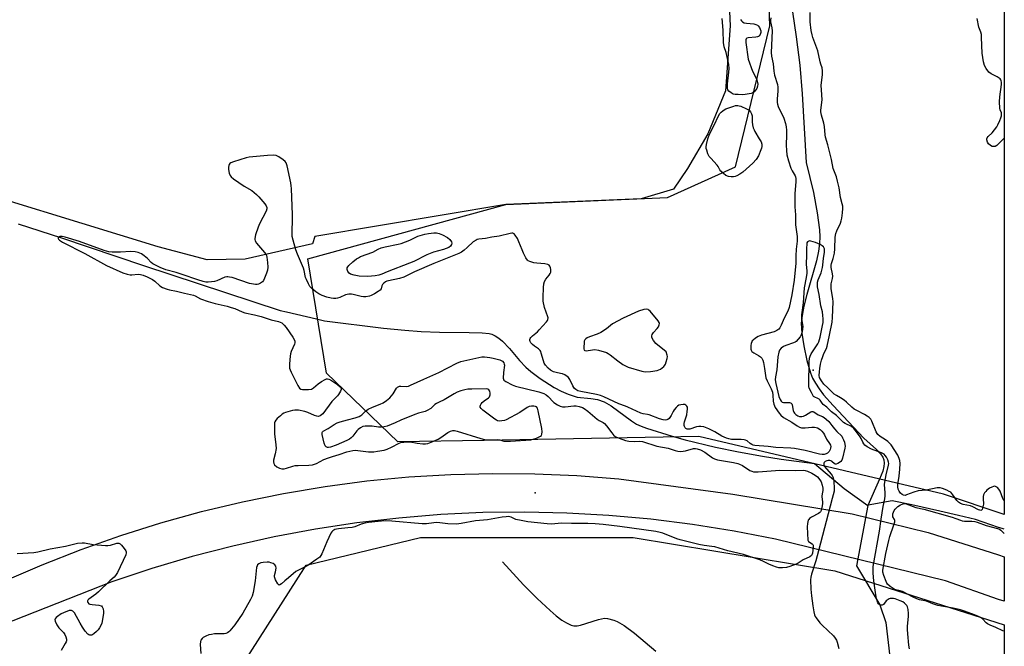
# Model space of a CAD drawing. Units: inches. Extents: x 1189770 to 1195770, y 541457 to 545457.
# Drawn here: x 1195302 to 1195770, y 542399 to 542696 of the extents above; entities that cross this region are included whole.
import ezdxf

# ---------------------------------------------------------------- set-up
doc = ezdxf.new("R2010")
doc.units = ezdxf.units.IN
doc.header["$MEASUREMENT"] = 0
for name, color, linetype in [('ELEV-Spot Elevation', 7, 'Continuous'), ('HYDRO-Hidden Single Line Stream', 5, 'Continuous'), ('HYDRO-Single Line Stream', 4, 'Continuous'), ('NTRL-Pasture Land', 2, 'Continuous'), ('NTRL-Trees', 3, 'Continuous'), ('TRANS-Road', 130, 'Continuous'), ('Undefined', 1, 'Continuous')]:
    doc.layers.add(name, color=color, linetype=linetype)

msp = doc.modelspace()

# ---------------------------------------------------------------- linework, layer by layer
at = {"layer": 'ELEV-Spot Elevation'}
for p in [(1195678.86, 542529.72, 361.31), (1195546.82, 542471.51, 362.93)]:
    msp.add_point(p, dxfattribs=at)
at = {"layer": 'HYDRO-Hidden Single Line Stream'}
msp.add_line((1195704.78, 542465.58), (1195699.41, 542436.85), dxfattribs=at)
at = {"layer": 'HYDRO-Single Line Stream'}
for points in [[(1195668.17, 542705.05), (1195670.77, 542687.8), (1195672.45, 542674.33), (1195673.53, 542660.84), (1195675.53, 542628.26), (1195678.87, 542614), (1195680.75, 542604.29), (1195681.73, 542596.29), (1195681.88, 542592.91), (1195681.8, 542589.77), (1195681.34, 542586.21), (1195680.31, 542581.56), (1195675.75, 542565.56), (1195674.36, 542560.12), (1195673.5, 542555.69), (1195673.15, 542552.01), (1195673.41, 542547.23), (1195674.29, 542541.29), (1195675.81, 542534.33), (1195677.53, 542528.39), (1195678.54, 542525.94), (1195679.86, 542523.51), (1195681.66, 542520.8), (1195683.77, 542518.05), (1195688.28, 542512.91), (1195702.82, 542497.5), (1195708.88, 542492.01), (1195710.75, 542490), (1195711.84, 542488.46), (1195712.36, 542487.14), (1195712.5, 542485.63), (1195712.33, 542483.96), (1195711.8, 542481.85), (1195710.32, 542477.97), (1195704.78, 542465.58)], [(1195301.44, 542599.16), (1195322.06, 542592.43), (1195360.96, 542579.42), (1195425.81, 542557.97), (1195428.85, 542557.33), (1195443.09, 542554.02), (1195446.78, 542553.14), (1195474.86, 542549.68), (1195485.05, 542548.65), (1195492.68, 542548.08), (1195501.49, 542547.77), (1195515.5, 542547.54), (1195521.76, 542547.37), (1195524.93, 542547.02), (1195526.22, 542546.74), (1195527.92, 542546.03), (1195529.63, 542544.91), (1195531.33, 542543.46), (1195534.7, 542539.92), (1195539.47, 542534.21), (1195542.35, 542531.1), (1195544.75, 542529), (1195549.14, 542525.7), (1195555.81, 542521.51), (1195559.19, 542519.72), (1195562.44, 542518.27), (1195566.79, 542516.93), (1195573.32, 542516.3), (1195576.45, 542515.84), (1195579.55, 542514.65), (1195582.88, 542512.71), (1195592.5, 542505.73), (1195595.01, 542504.12), (1195597.18, 542503.1), (1195599.75, 542502.13), (1195611.82, 542498.35), (1195617.97, 542496.71), (1195632.4, 542493.16), (1195643.37, 542491), (1195654.72, 542488.88), (1195663.59, 542487.49), (1195679.48, 542485.42), (1195693.45, 542473.51), (1195704.78, 542465.58)], [(1195769.42, 542454.23), (1195768.44, 542454.55), (1195766.76, 542455.13), (1195755.81, 542458.93), (1195747.73, 542460.69), (1195738.95, 542462.83), (1195725.65, 542465.81), (1195716.22, 542467.72), (1195704.83, 542465.59), (1195704.78, 542465.58)], [(1195531.27, 542438.73), (1195541.3, 542427.92), (1195547.76, 542421.32), (1195553.89, 542415.62), (1195556.79, 542413.22), (1195559.56, 542411.18), (1195561.64, 542409.85), (1195563.9, 542408.7), (1195565.23, 542408.42), (1195566.72, 542408.45), (1195568.35, 542408.73), (1195576.93, 542411.49), (1195579.79, 542412.04), (1195581.22, 542411.97), (1195584.25, 542411.13), (1195585.83, 542410.42), (1195589.07, 542408.54), (1195593.97, 542404.95), (1195604.14, 542396.43)], [(1195699.41, 542436.85), (1195710.36, 542418.31), (1195713.2, 542409.93), (1195715.25, 542393.66), (1195713.86, 542376.87), (1195710.47, 542363.53), (1195702.97, 542350.16), (1195700.24, 542336.17), (1195700.83, 542316.43), (1195710.11, 542269.42), (1195735.05, 542195.71), (1195745.08, 542179.5)]]:
    msp.add_lwpolyline(points, dxfattribs=at)
at = {"layer": 'NTRL-Pasture Land'}
msp.add_lwpolyline([(1195638.3, 542716.93), (1195639.45, 542693.08), (1195637.13, 542662.22), (1195628.8, 542641.82), (1195619.22, 542625.32), (1195612.48, 542615.63), (1195597.11, 542611.04), (1195532.95, 542608.28), (1195442.19, 542593.18), (1195441.08, 542589.66), (1195409.21, 542582.43), (1195391.2, 542582.09), (1195367.85, 542588.27), (1195257.49, 542622.03)], dxfattribs=at)
at = {"layer": 'NTRL-Trees'}
msp.add_lwpolyline([(1195769.51, 544053.65), (1195769.42, 542461.21), (1195740.71, 542470.81), (1195624.54, 542498.24), (1195522.63, 542496.34), (1195481.71, 542495.73), (1195447.74, 542528.21), (1195438.87, 542582.59), (1195532.95, 542608.28), (1195609.65, 542611.58), (1195641.97, 542626.15), (1195658.22, 542693.04), (1195655.14, 542778.48), (1195634.55, 542882.67), (1195608.83, 542997.52), (1195575.43, 543132.94), (1195573.12, 543132.4), (1195571.78, 543147.75), (1195530.34, 543271.35), (1195502.58, 543455.79), (1195529.78, 543714.84), (1195523.73, 543763.74), (1195471.57, 543847.02), (1195476.67, 543948.92)], dxfattribs=at)
msp.add_lwpolyline([(1195769.42, 542408.95), (1195769.38, 541724.99), (1195664.57, 541811.05), (1195635.09, 541842.76), (1195481.01, 542072.96), (1195392.05, 542303.67), (1195407.89, 542389.91), (1195438.2, 542437.25), (1195492.4, 542450.26), (1195593.35, 542450.3), (1195689.01, 542434.48)], close=True, dxfattribs=at)
at = {"layer": 'TRANS-Road'}
msp.add_polyline3d([(1195292.82, 542428.75, 0), (1195312.78, 542437.31, 0), (1195331.36, 542444.62, 0), (1195350.18, 542451.28, 0), (1195369.22, 542457.29, 0), (1195388.47, 542462.62, 0), (1195407.88, 542467.27, 0), (1195427.45, 542471.25, 0), (1195447.15, 542474.53, 0), (1195466.95, 542477.13, 0), (1195486.82, 542479.04, 0), (1195506.75, 542480.24, 0), (1195526.72, 542480.75, 0), (1195546.68, 542480.57, 0), (1195566.63, 542479.68, 0), (1195586.54, 542478.1, 0), (1195640.66, 542470.81, 0), (1195697.23, 542461.6, 0), (1195733.35, 542452.67, 0), (1195766.76, 542442.18, 0), (1195769.42, 542441.23, 0), (1195769.41, 542420.05, 0), (1195766.76, 542420.97, 0), (1195741.58, 542429.73, 0), (1195660.88, 542449.48, 0), (1195641.28, 542453.33, 0), (1195621.56, 542456.5, 0), (1195601.75, 542459, 0), (1195581.86, 542460.81, 0), (1195561.91, 542461.94, 0), (1195541.94, 542462.38, 0), (1195521.97, 542462.13, 0), (1195502.02, 542461.2, 0), (1195482.11, 542459.57, 0), (1195462.27, 542457.27, 0), (1195442.52, 542454.28, 0), (1195422.89, 542450.62, 0), (1195403.39, 542446.28, 0), (1195384.06, 542441.27, 0), (1195364.91, 542435.6, 0), (1195345.97, 542429.28, 0), (1195288.31, 542406.61, 0)], dxfattribs=at)
at = {"layer": 'Undefined'}
for points, elevation in [([(1195658.71, 542696.77), (1195658.54, 542695.65), (1195658.61, 542694.86), (1195659.15, 542692.14), (1195659.27, 542690.71), (1195658.85, 542680.41), (1195659.02, 542678.72), (1195659.75, 542674.96), (1195660.04, 542671.53), (1195660.49, 542669.6), (1195661.78, 542665.14), (1195662, 542664), (1195662.08, 542662.24), (1195661.63, 542658.32), (1195661.68, 542656.69), (1195661.85, 542655.86), (1195662.24, 542654.8), (1195664.91, 542649.16), (1195665.64, 542646.77), (1195665.97, 542645.17), (1195666.1, 542643.55), (1195666.15, 542641.29), (1195665.97, 542636.47), (1195666.09, 542633.83), (1195666.33, 542631.88), (1195667.06, 542629.07), (1195668.23, 542625.58), (1195668.79, 542624.3), (1195670.23, 542621.91), (1195670.44, 542621.41), (1195670.61, 542620.57), (1195670.62, 542619.13), (1195670.05, 542613.41), (1195670.04, 542610.44), (1195670.14, 542607.15), (1195670.42, 542603.37), (1195670.48, 542598.65), (1195671.15, 542593.06), (1195671.26, 542590.93), (1195670.72, 542587.16), (1195670.57, 542583.86), (1195670.59, 542580.52), (1195669.81, 542572.32), (1195668.66, 542565.44), (1195667.33, 542559.49), (1195666.73, 542557.71), (1195664.99, 542554.29), (1195663.6, 542551.02), (1195662.96, 542549.83), (1195662.47, 542549.21), (1195661.61, 542548.55), (1195660.31, 542547.93), (1195654.19, 542546.33), (1195652.76, 542545.72), (1195651.34, 542544.81), (1195650.25, 542543.94), (1195649.89, 542543.55), (1195649.62, 542543.09), (1195649.39, 542542.28), (1195649.25, 542541.41), (1195649.18, 542539.69), (1195649.3, 542539.18), (1195649.75, 542538.54), (1195650.63, 542537.89), (1195652.9, 542536.66), (1195653.83, 542536.05), (1195654.38, 542535.43), (1195654.92, 542534.44), (1195655.26, 542533.35), (1195655.61, 542530.43), (1195656.4, 542526.06), (1195656.93, 542524.71), (1195658.84, 542520.78), (1195659.42, 542519.2), (1195659.64, 542517.81), (1195659.82, 542514.94), (1195660.1, 542513.59), (1195660.39, 542512.84), (1195660.81, 542512.05), (1195662.61, 542509.3), (1195663.49, 542508.31), (1195664.7, 542507.32), (1195668.69, 542505), (1195671.26, 542503.22), (1195672.24, 542502.69), (1195673.27, 542502.37), (1195674.08, 542502.27), (1195674.97, 542502.32), (1195678.15, 542502.73), (1195679.43, 542502.74), (1195680.15, 542502.58), (1195680.85, 542502.31), (1195682.08, 542501.53), (1195682.96, 542500.75), (1195683.68, 542499.87), (1195684.18, 542499.02), (1195685.13, 542497), (1195686.58, 542494.92), (1195686.99, 542494.19), (1195687.17, 542493.45), (1195687.09, 542492.75), (1195686.85, 542492.06), (1195686.32, 542491.17), (1195685.62, 542490.4), (1195684.94, 542489.96), (1195683.99, 542489.67), (1195683.06, 542489.66), (1195681.78, 542489.9), (1195674.99, 542491.66), (1195669.99, 542492.6), (1195668.17, 542492.77), (1195661.13, 542493.07), (1195657.45, 542493.44), (1195651.04, 542493.93), (1195650.27, 542494.12), (1195649.63, 542494.41), (1195648.96, 542494.85), (1195647.41, 542496.11), (1195646.65, 542496.51), (1195646.1, 542496.69), (1195644.66, 542496.83), (1195639.96, 542496.89), (1195638.8, 542497.07), (1195637.72, 542497.39), (1195635.48, 542498.38), (1195632.07, 542500.37), (1195629.25, 542501.82), (1195627.69, 542502.55), (1195626.89, 542502.82), (1195625.53, 542503.04), (1195624.45, 542503.04), (1195623.34, 542502.78), (1195620.32, 542501.76), (1195619.58, 542501.65), (1195618.92, 542501.73), (1195618.35, 542502.03), (1195618.03, 542502.37), (1195617.68, 542502.99), (1195617.58, 542503.51), (1195617.57, 542504.35), (1195617.68, 542505.21), (1195618.78, 542508.57), (1195619.03, 542510.05), (1195619.14, 542511.24), (1195619.09, 542512.08), (1195618.9, 542512.57), (1195618.37, 542513.15), (1195617.91, 542513.39), (1195617.1, 542513.46), (1195615.94, 542513.29), (1195615.09, 542513.04), (1195614.34, 542512.64), (1195613.71, 542512.03), (1195612.79, 542510.86), (1195612.33, 542510.1), (1195611.4, 542508.12), (1195610.41, 542506.82), (1195609.8, 542506.34), (1195609.3, 542506.15), (1195608.48, 542506.05), (1195607.64, 542506.08), (1195605.93, 542506.55), (1195601, 542508.48), (1195600.18, 542508.68), (1195598.07, 542508.95), (1195596.95, 542509.25), (1195590.78, 542512.21), (1195589.67, 542512.65), (1195586.48, 542513.7), (1195579.41, 542517.1), (1195577.9, 542517.72), (1195575.99, 542518.19), (1195568.49, 542519.51), (1195567.12, 542519.94), (1195566.12, 542520.47), (1195565.48, 542521.02), (1195565.13, 542521.47), (1195564.69, 542522.23), (1195563.3, 542525.21), (1195562.63, 542526.15), (1195562.02, 542526.71), (1195560.84, 542527.44), (1195559.84, 542527.91), (1195558.86, 542528.17), (1195556.83, 542528.52), (1195555.52, 542528.97), (1195554.06, 542529.71), (1195553, 542530.58), (1195551.74, 542532.08), (1195551.17, 542533.04), (1195550.79, 542534.12), (1195549.76, 542537.76), (1195549.45, 542538.55), (1195549.17, 542539.03), (1195548.39, 542539.77), (1195546.52, 542541.06), (1195545.6, 542541.81), (1195544.8, 542542.65), (1195544.39, 542543.34), (1195544.31, 542543.8), (1195544.36, 542544.27), (1195544.52, 542544.73), (1195544.82, 542545.18), (1195545.64, 542545.99), (1195547.9, 542547.94), (1195548.74, 542548.79), (1195552.14, 542552.6), (1195552.65, 542553.3), (1195552.88, 542553.8), (1195552.95, 542554.46), (1195552.86, 542555), (1195551.29, 542559.36), (1195550.67, 542562.38), (1195550.56, 542564.15), (1195550.8, 542568.92), (1195550.98, 542570.7), (1195551.32, 542571.79), (1195551.88, 542572.79), (1195553.53, 542574.81), (1195554, 542575.5), (1195554.27, 542576.26), (1195554.22, 542577.39), (1195554.05, 542578.25), (1195553.78, 542579.04), (1195553.5, 542579.47), (1195552.89, 542579.83), (1195551.35, 542580.18), (1195547.64, 542580.4), (1195546.17, 542580.57), (1195544.25, 542581.17), (1195543.5, 542581.55), (1195543.12, 542581.87), (1195542.37, 542582.94), (1195541.27, 542585.2), (1195540.6, 542586.8), (1195539.16, 542590.65), (1195538.43, 542592.19), (1195537.4, 542593.8), (1195536.88, 542594.3), (1195536.27, 542594.62), (1195535.81, 542594.69), (1195534.99, 542594.6), (1195529.76, 542593.22), (1195526.29, 542592.71), (1195523.29, 542592.16), (1195520.09, 542591.79), (1195519.26, 542591.61), (1195518.76, 542591.41), (1195517.38, 542590.56), (1195514.6, 542587.84), (1195513.16, 542586.63), (1195511.8, 542585.7), (1195510.55, 542585.03), (1195498.69, 542580.27), (1195489.63, 542576.34), (1195484.51, 542573.86), (1195482.42, 542573.21), (1195477.25, 542572.13), (1195476.47, 542571.9), (1195475.77, 542571.59), (1195474.95, 542571.01), (1195474.44, 542570.41), (1195474.09, 542569.64), (1195473.72, 542568.32), (1195473.27, 542567.68), (1195472.35, 542567.01), (1195470.54, 542565.96), (1195468.96, 542565.11), (1195468.15, 542564.78), (1195466.5, 542564.43), (1195465.37, 542564.41), (1195464.21, 542564.63), (1195460.48, 542565.59), (1195459.6, 542565.69), (1195458.43, 542565.69), (1195457.56, 542565.58), (1195456.81, 542565.36), (1195454.11, 542564.17), (1195453.01, 542563.78), (1195452.19, 542563.65), (1195451.08, 542563.62), (1195449.94, 542563.8), (1195447.94, 542564.38), (1195445.79, 542565.19), (1195444.23, 542565.88), (1195442.75, 542566.84), (1195440.69, 542568.52), (1195439.96, 542569.4), (1195439.26, 542570.63), (1195438.23, 542572.67), (1195437.81, 542573.71), (1195437.19, 542577), (1195436.88, 542578.09), (1195433.98, 542584.76), (1195433.28, 542586.71), (1195431.91, 542591.29), (1195431.55, 542593.03), (1195431.61, 542603.46), (1195431.2, 542615.95), (1195431.09, 542617.12), (1195430.82, 542618.57), (1195429.07, 542626.7), (1195428.63, 542628.07), (1195428.15, 542628.72), (1195427.29, 542629.43), (1195425.16, 542630.88), (1195423.92, 542631.5), (1195422.58, 542631.67), (1195419.77, 542631.6), (1195411.03, 542630.69), (1195409.64, 542630.45), (1195403.68, 542628.54), (1195402.35, 542627.98), (1195401.92, 542627.66), (1195401.62, 542627.25), (1195401.4, 542626.76), (1195401.21, 542625.97), (1195401.25, 542624.83), (1195401.64, 542623.11), (1195402.04, 542622.04), (1195402.55, 542621.38), (1195403.68, 542620.48), (1195408.75, 542616.95), (1195412.32, 542614.86), (1195414.65, 542613.04), (1195415.68, 542612), (1195418.46, 542608.56), (1195419.11, 542607.62), (1195419.4, 542606.91), (1195419.43, 542606.26), (1195419.1, 542605.19), (1195416.03, 542599.17), (1195415.29, 542597.58), (1195414.12, 542593.87), (1195413.73, 542592.16), (1195413.74, 542591.62), (1195413.89, 542591.11), (1195414.6, 542589.92), (1195415.49, 542588.78), (1195418.4, 542585.56), (1195419.06, 542584.65), (1195419.29, 542584.15), (1195419.49, 542583.34), (1195419.79, 542580.77), (1195419.88, 542578.53), (1195419.79, 542577.16), (1195419.39, 542575.78), (1195418.44, 542573.34), (1195417.95, 542572.31), (1195417.43, 542571.67), (1195416.5, 542571.02), (1195415.46, 542570.53), (1195414.92, 542570.39), (1195414.1, 542570.36), (1195411.32, 542570.82), (1195402.95, 542573.58), (1195401.83, 542573.89), (1195400.99, 542574.01), (1195400.42, 542573.98), (1195399.59, 542573.78), (1195395.81, 542572.06), (1195394.7, 542571.71), (1195393.29, 542571.53), (1195391.58, 542571.45), (1195390.5, 542571.52), (1195389.21, 542571.76), (1195386.72, 542572.52), (1195379.32, 542575.09), (1195376.37, 542575.99), (1195371.51, 542577.32), (1195368.79, 542578.37), (1195366.65, 542579.44), (1195365.36, 542580.18), (1195364.55, 542580.85), (1195362.77, 542582.7), (1195361.32, 542583.96), (1195359.91, 542584.87), (1195358.37, 542585.56), (1195356.94, 542585.86), (1195354.88, 542586.06), (1195349.96, 542585.72), (1195346.01, 542585.68), (1195344.56, 542585.79), (1195342.33, 542586.46), (1195330.58, 542590.75), (1195323.71, 542592.8), (1195322.28, 542593.09), (1195321.26, 542593.08), (1195320.91, 542592.96), (1195320.64, 542592.76), (1195320.49, 542592.49), (1195320.48, 542592.17), (1195320.66, 542591.77), (1195320.99, 542591.4), (1195322.43, 542590.49), (1195333.04, 542585.01), (1195343.36, 542579.39), (1195351.05, 542575.9), (1195353.2, 542575.21), (1195354.56, 542574.92), (1195355.39, 542574.91), (1195358.47, 542575.24), (1195359.48, 542575.14), (1195360.8, 542574.78), (1195362.7, 542574.05), (1195365.21, 542572.69), (1195366.37, 542571.88), (1195368.73, 542569.66), (1195369.99, 542568.97), (1195372.14, 542568.09), (1195373.25, 542567.8), (1195376.6, 542567.25), (1195380.45, 542566.22), (1195384.64, 542565.23), (1195385.43, 542564.91), (1195387.95, 542563.51), (1195391.69, 542562.25), (1195394.92, 542561.38), (1195400.67, 542560.03), (1195402.59, 542559.49), (1195404.22, 542558.93), (1195407.79, 542557.39), (1195409, 542556.97), (1195413.69, 542556), (1195416.83, 542555.11), (1195421.52, 542553.61), (1195425.07, 542552.81), (1195425.84, 542552.51), (1195426.55, 542552.12), (1195427.74, 542551.12), (1195428.65, 542550), (1195431.85, 542545.32), (1195432.44, 542544.3), (1195432.71, 542543.49), (1195432.76, 542542.65), (1195432.65, 542542.1), (1195431.08, 542538.58), (1195430.73, 542537.46), (1195430.57, 542536.28), (1195430.3, 542532.7), (1195430.27, 542530.63), (1195430.48, 542529.8), (1195430.96, 542528.73), (1195434.21, 542522.35), (1195434.96, 542521.15), (1195435.57, 542520.69), (1195436.36, 542520.54), (1195439.3, 542520.54), (1195440.72, 542520.72), (1195441.22, 542520.93), (1195441.67, 542521.25), (1195443.8, 542523.22), (1195445.41, 542524.36), (1195447.12, 542525.32), (1195447.83, 542525.53), (1195448.28, 542525.58), (1195448.91, 542525.5), (1195449.67, 542525.17), (1195453.02, 542522.84), (1195454.34, 542521.8), (1195454.64, 542521.41), (1195454.76, 542520.97), (1195454.69, 542520.47), (1195454.41, 542519.67), (1195453.56, 542518.11), (1195453.01, 542517.47), (1195450.34, 542514.87), (1195446, 542509.06), (1195445.42, 542508.47), (1195444.72, 542508.04), (1195443.97, 542507.79), (1195443.18, 542507.83), (1195442.11, 542508.19), (1195438.89, 542509.62), (1195437.52, 542510.14), (1195434.48, 542510.72), (1195433.64, 542510.8), (1195432.8, 542510.78), (1195431.67, 542510.57), (1195429.41, 542509.98), (1195428.3, 542509.65), (1195427.51, 542509.31), (1195426.81, 542508.84), (1195425.94, 542508.11), (1195424.45, 542506.75), (1195423.68, 542505.94), (1195423.27, 542505.27), (1195423.12, 542504.76), (1195423.04, 542503.05), (1195423.16, 542499.55), (1195423.79, 542494.28), (1195423.84, 542492.53), (1195423.5, 542489.94), (1195422.7, 542487.08), (1195422.62, 542486.24), (1195422.77, 542485.45), (1195423.15, 542484.76), (1195424.2, 542483.85), (1195425.43, 542483.14), (1195426.52, 542482.87), (1195427.64, 542482.88), (1195428.76, 542483.16), (1195431.81, 542484.19), (1195432.94, 542484.43), (1195434.38, 542484.54), (1195439.38, 542484.62), (1195441.12, 542484.87), (1195443.06, 542485.5), (1195446.49, 542487.3), (1195448.67, 542488.15), (1195450.6, 542488.78), (1195453.84, 542489.68), (1195457.52, 542490.93), (1195460.36, 542491.6), (1195461.45, 542491.69), (1195462.73, 542491.64), (1195467.78, 542490.98), (1195470.27, 542491.02), (1195471.98, 542491.23), (1195475.17, 542491.82), (1195476.57, 542492.19), (1195478.64, 542493.11), (1195482.31, 542495.08), (1195483.13, 542495.36), (1195484.57, 542495.56), (1195486.31, 542495.68), (1195487.48, 542495.67), (1195490.85, 542495.02), (1195493.53, 542494.74), (1195494.71, 542494.77), (1195495.86, 542494.95), (1195497.54, 542495.49), (1195500.8, 542496.94), (1195502.05, 542497.72), (1195505.39, 542500.21), (1195506.68, 542500.81), (1195507.75, 542501.07), (1195508.53, 542501.03), (1195509.83, 542500.73), (1195521.12, 542497.27), (1195522.82, 542496.83), (1195523.99, 542496.72), (1195528.98, 542496.76), (1195530.02, 542496.6), (1195532, 542496.09), (1195533, 542495.95), (1195535.06, 542495.99), (1195544.79, 542496.67), (1195545.89, 542496.94), (1195547.5, 542497.49), (1195548.8, 542498), (1195549.41, 542498.34), (1195549.82, 542498.73), (1195550.07, 542499.36), (1195550.14, 542500.5), (1195550.04, 542501.99), (1195548.34, 542510.45), (1195547.93, 542511.69), (1195547.49, 542512.25), (1195547.07, 542512.49), (1195546.28, 542512.63), (1195545.16, 542512.64), (1195544.06, 542512.46), (1195543.03, 542511.94), (1195539.6, 542509.67), (1195533.09, 542506.12), (1195532.28, 542505.84), (1195530.96, 542505.63), (1195529.81, 542505.58), (1195528.98, 542505.72), (1195528.47, 542505.94), (1195527.73, 542506.41), (1195522.02, 542510.75), (1195521.17, 542511.5), (1195520.79, 542512.12), (1195520.79, 542512.56), (1195520.93, 542513.02), (1195521.28, 542513.73), (1195521.74, 542514.4), (1195522.57, 542515.16), (1195524.73, 542516.64), (1195525.12, 542517.03), (1195525.39, 542517.49), (1195525.52, 542518), (1195525.49, 542518.84), (1195525.3, 542519.67), (1195524.92, 542520.36), (1195524.34, 542520.74), (1195523.59, 542520.89), (1195516.84, 542520.76), (1195514.89, 542520.61), (1195513.49, 542520.37), (1195511.52, 542519.86), (1195509.75, 542519.2), (1195508.32, 542518.46), (1195503.66, 542515.59), (1195501.2, 542514.51), (1195499.97, 542513.86), (1195499.28, 542513.35), (1195497.3, 542511.55), (1195495.63, 542510.53), (1195494.58, 542510.13), (1195491.54, 542509.35), (1195489.71, 542508.69), (1195483.14, 542506.03), (1195480.37, 542504.69), (1195476.61, 542503.11), (1195475.23, 542502.76), (1195473.83, 542502.63), (1195472.45, 542502.69), (1195469.55, 542503.06), (1195468.15, 542503.16), (1195466.19, 542503.15), (1195465.12, 542502.94), (1195463.92, 542502.33), (1195462.82, 542501.53), (1195462.22, 542500.9), (1195460.22, 542498.41), (1195459.49, 542497.61), (1195458.67, 542496.95), (1195457.52, 542496.3), (1195452.46, 542494.13), (1195449.63, 542493.19), (1195448.79, 542493.03), (1195448.26, 542493.05), (1195447.67, 542493.31), (1195447.21, 542493.83), (1195446.71, 542495.14), (1195445.72, 542499.11), (1195445.67, 542499.64), (1195445.72, 542500.13), (1195445.88, 542500.46), (1195446.21, 542500.79), (1195448.61, 542502.08), (1195451.4, 542503.94), (1195452.87, 542504.7), (1195454.22, 542505.17), (1195457.84, 542506.21), (1195461.48, 542507.07), (1195463.34, 542507.77), (1195464.09, 542508.16), (1195464.54, 542508.49), (1195466.31, 542510.31), (1195467.6, 542511.25), (1195469.64, 542512.16), (1195473.34, 542513.54), (1195474.68, 542514.18), (1195476.29, 542515.26), (1195477.8, 542516.57), (1195479.39, 542518.5), (1195481.08, 542521.19), (1195481.46, 542521.58), (1195481.85, 542521.84), (1195482.52, 542522.07), (1195483.03, 542522.14), (1195485.85, 542522.02), (1195486.7, 542522.18), (1195487.72, 542522.54), (1195493.97, 542525.42), (1195501.1, 542528.56), (1195509.63, 542532.98), (1195511.59, 542533.84), (1195521.59, 542536.01), (1195522.83, 542536.06), (1195525.35, 542535.74), (1195526.98, 542535.43), (1195530.13, 542534.59), (1195531.26, 542533.99), (1195531.99, 542533.25), (1195532.2, 542532.62), (1195532.22, 542532.08), (1195531.8, 542528.58), (1195531.7, 542525.94), (1195531.8, 542525.42), (1195532.04, 542524.99), (1195532.87, 542524.34), (1195535.95, 542522.72), (1195537.53, 542522.04), (1195548.61, 542519.4), (1195549.94, 542519.02), (1195550.89, 542518.63), (1195552.03, 542518.01), (1195553.08, 542517.24), (1195553.66, 542516.65), (1195554.93, 542515.09), (1195555.77, 542514.31), (1195557.47, 542513.2), (1195558.78, 542512.6), (1195559.87, 542512.33), (1195561.02, 542512.27), (1195565.24, 542512.71), (1195566.37, 542512.72), (1195567.77, 542512.53), (1195569.25, 542512), (1195570.14, 542511.47), (1195571.78, 542510.22), (1195576.24, 542506.53), (1195577.23, 542505.87), (1195579.06, 542504.92), (1195579.78, 542504.42), (1195580.75, 542503.32), (1195583.17, 542499.92), (1195584.1, 542498.78), (1195585.12, 542498.03), (1195586.69, 542497.38), (1195589.64, 542496.4), (1195591.27, 542496.06), (1195593.75, 542495.82), (1195596.59, 542495.96), (1195597.82, 542495.84), (1195604.66, 542493.68), (1195610.02, 542492.66), (1195613.26, 542491.54), (1195614.62, 542491.26), (1195615.98, 542491.15), (1195617.05, 542491.2), (1195618.13, 542491.41), (1195621.99, 542492.48), (1195622.96, 542492.56), (1195623.73, 542492.46), (1195625.33, 542491.89), (1195627.41, 542490.86), (1195631.04, 542488.17), (1195632.02, 542487.58), (1195633.38, 542487.17), (1195641.01, 542485.89), (1195643.03, 542485.42), (1195643.86, 542485.09), (1195645.17, 542484.41), (1195648.8, 542482.1), (1195649.7, 542481.73), (1195650.51, 542481.54), (1195651.6, 542481.44), (1195652.7, 542481.47), (1195663.02, 542482.3), (1195670.29, 542482.16), (1195674.23, 542482.19), (1195675, 542482.09), (1195676.08, 542481.75), (1195678.1, 542480.8), (1195679.77, 542479.91), (1195680.84, 542479.11), (1195681.95, 542477.74), (1195682.51, 542476.73), (1195683.03, 542475.09), (1195683.3, 542473.69), (1195683.33, 542472.6), (1195683.26, 542471.79), (1195682.88, 542470.11), (1195682.84, 542469.58), (1195683.22, 542467.22), (1195683.24, 542466.47), (1195683.1, 542465.42), (1195682.76, 542463.88), (1195682.54, 542463.16), (1195682.23, 542462.52), (1195681.94, 542462.2), (1195681.28, 542461.73), (1195677.95, 542460.03), (1195677.05, 542459.4), (1195676.71, 542458.94), (1195676.49, 542458.5), (1195676.08, 542457.03), (1195675.96, 542455.37), (1195676.23, 542449.09), (1195676.34, 542448.7), (1195676.59, 542448.36), (1195678.32, 542447.28), (1195678.64, 542446.94), (1195678.75, 542446.65), (1195678.77, 542445.78), (1195678.48, 542442.97), (1195678.35, 542442.39), (1195677.97, 542441.74), (1195677.19, 542441.13), (1195673.97, 542439.67), (1195671.74, 542438.12), (1195670.75, 542437.61), (1195667.78, 542436.56), (1195666.14, 542436.09), (1195664.16, 542435.91), (1195662.47, 542435.94), (1195661.36, 542436.21), (1195659.71, 542436.85), (1195657.81, 542437.68), (1195655.17, 542438.98), (1195653.42, 542439.69), (1195645.72, 542442.29), (1195638.34, 542444.03), (1195632.13, 542445.83), (1195630.7, 542446.08), (1195627.04, 542446.54), (1195624.57, 542446.99), (1195615.69, 542449.15), (1195614.03, 542449.7), (1195607.51, 542452.36), (1195606.11, 542452.75), (1195604.1, 542453.17), (1195587.05, 542455.54), (1195579.09, 542456.45), (1195575.37, 542456.78), (1195571.77, 542456.93), (1195564.14, 542456.91), (1195559.2, 542457.05), (1195554.82, 542456.72), (1195552.5, 542456.8), (1195543.43, 542457.82), (1195540.26, 542458.35), (1195537.7, 542458.92), (1195535.44, 542459.91), (1195534.22, 542460.21), (1195533.11, 542460.2), (1195531.15, 542459.99), (1195524.14, 542458.69), (1195518.53, 542458.25), (1195511.77, 542457.01), (1195509.46, 542456.72), (1195505.36, 542456.85), (1195501.53, 542457.33), (1195500.08, 542457.41), (1195498.78, 542457.34), (1195495.21, 542456.84), (1195493.17, 542456.82), (1195478.86, 542458.09), (1195475.64, 542458.18), (1195473.88, 542458.14), (1195467.75, 542457.39), (1195466.01, 542457.11), (1195464.32, 542456.62), (1195461.25, 542455.43), (1195460.05, 542455.12), (1195457.85, 542454.86), (1195453.54, 542454.5), (1195452.49, 542454.33), (1195451.7, 542454.05), (1195450.73, 542453.45), (1195450.32, 542453.08), (1195449.82, 542452.37), (1195447.91, 542448.32), (1195445.52, 542442.54), (1195445.12, 542441.75), (1195444.62, 542441.06), (1195443.27, 542439.98), (1195438.9, 542437.02), (1195437.61, 542436.34), (1195434.45, 542434.87), (1195433.2, 542434.15), (1195429.79, 542431.21), (1195428.01, 542429.77), (1195426.51, 542428.39), (1195425.68, 542427.8), (1195425.3, 542427.74), (1195425.14, 542427.8), (1195424.69, 542428.3), (1195423.65, 542430.31), (1195423.14, 542431.62), (1195423.09, 542432.36), (1195423.66, 542434.1), (1195423.87, 542435.76), (1195423.76, 542436.78), (1195423.34, 542437.37), (1195422.42, 542437.94), (1195421.36, 542438.37), (1195420.53, 542438.56), (1195419.68, 542438.59), (1195417.67, 542438.46), (1195416.57, 542438.26), (1195415.65, 542437.82), (1195415.11, 542437.33), (1195414.86, 542436.86), (1195414.65, 542436.04), (1195414, 542429.7), (1195412.95, 542424.21), (1195412.52, 542422.51), (1195411.75, 542420.93), (1195408.09, 542414.44), (1195404.21, 542408.92), (1195401.95, 542406.08), (1195401.4, 542405.52), (1195400.76, 542405.1), (1195400.03, 542404.83), (1195399.23, 542404.69), (1195394.6, 542404.6), (1195393.24, 542404.39), (1195391.89, 542404.08), (1195390.51, 542403.57), (1195389.3, 542402.92), (1195388.73, 542402.46), (1195388.17, 542401.7), (1195387.94, 542400.95), (1195387.85, 542399.52), (1195388.15, 542395.34)], 362), ([(1195644.27, 542696.09), (1195644.73, 542695.47), (1195645.31, 542694.92), (1195645.97, 542694.49), (1195647.08, 542694.23), (1195650.6, 542693.91), (1195651.63, 542693.63), (1195652.33, 542693.3), (1195652.75, 542692.97), (1195653.27, 542692.29), (1195653.68, 542691.53), (1195653.92, 542690.72), (1195653.88, 542689.93), (1195653.59, 542688.92), (1195653.22, 542688.27), (1195652.85, 542687.97), (1195652.36, 542687.8), (1195651.52, 542687.66), (1195647.86, 542687.39), (1195647.23, 542687.12), (1195647, 542686.8), (1195646.85, 542686.4), (1195646.78, 542685.95), (1195646.82, 542685.12), (1195647.17, 542682.84), (1195647.55, 542679.5), (1195647.98, 542677.27), (1195650, 542671.56), (1195651.6, 542668.49), (1195652.04, 542667.48), (1195652.43, 542666.19), (1195652.5, 542665.41), (1195652.34, 542664.37), (1195651.99, 542663.38), (1195651.47, 542662.5), (1195650.77, 542661.76), (1195650.14, 542661.33), (1195649.36, 542661.01), (1195646.44, 542660.43), (1195645.26, 542660.34), (1195643.19, 542660.39), (1195641.72, 542660.49), (1195640.88, 542660.67), (1195639.88, 542661.18), (1195638.76, 542662.03), (1195638.27, 542662.64), (1195638.06, 542663.42), (1195638.05, 542665.47), (1195638.8, 542671.09), (1195638.89, 542672.86), (1195638.69, 542674.62), (1195637.86, 542678.99), (1195637.5, 542680.4), (1195636.6, 542683.03), (1195636.26, 542685.12), (1195636.05, 542690.81), (1195635.73, 542694.77), (1195635.66, 542696.49)], 364), ([(1195769.43, 542639.72), (1195765.91, 542636.29), (1195765.23, 542635.87), (1195764.47, 542635.72), (1195763.69, 542635.82), (1195762.94, 542636.21), (1195762.06, 542636.99), (1195761.48, 542637.92), (1195761.18, 542638.92), (1195761.23, 542639.44), (1195761.41, 542639.94), (1195761.85, 542640.51), (1195763.77, 542642.34), (1195765.89, 542645.12), (1195766.46, 542646.15), (1195767.32, 542648.06), (1195767.89, 542649.43), (1195768.14, 542650.27), (1195768.21, 542651.01), (1195768.14, 542651.73), (1195767.55, 542653.2), (1195767.35, 542654.03), (1195767.18, 542656.96), (1195767.38, 542659.31), (1195768.16, 542665.2), (1195768.21, 542666.35), (1195768.09, 542666.89), (1195767.86, 542667.37), (1195767.54, 542667.82), (1195767.14, 542668.2), (1195766.17, 542668.81), (1195763.32, 542670.3), (1195762.17, 542671.13), (1195760.94, 542672.73), (1195760.08, 542674.22), (1195759.66, 542675.88), (1195758.99, 542680.14), (1195758.75, 542687.49), (1195758.63, 542688.94), (1195758.37, 542690.03), (1195757.45, 542692.48), (1195756.67, 542696.53)], 364), ([(1195300.99, 542442.7), (1195308.81, 542443.22), (1195310.71, 542443.54), (1195316.6, 542444.96), (1195323.89, 542446.14), (1195329.54, 542447.57), (1195331.87, 542447.81), (1195333.01, 542447.72), (1195337, 542447.08), (1195342.93, 542446.48), (1195344.08, 542446.53), (1195345.21, 542446.7), (1195348.31, 542447.56), (1195348.83, 542447.65), (1195349.3, 542447.62), (1195349.94, 542447.31), (1195350.51, 542446.75), (1195351.75, 542445.18), (1195352.53, 542444.02), (1195352.73, 542443.55), (1195352.78, 542443.06), (1195352.49, 542442.03), (1195348.55, 542433.66), (1195347.72, 542432.26), (1195347.03, 542431.52), (1195345.03, 542429.71), (1195339.65, 542424.5), (1195338.27, 542423.39), (1195335.01, 542421.11), (1195334.54, 542420.61), (1195334.36, 542420.24), (1195334.34, 542419.85), (1195334.52, 542419.45), (1195335, 542418.93), (1195335.44, 542418.7), (1195336.51, 542418.5), (1195339.76, 542418.25), (1195340.81, 542417.97), (1195341.02, 542417.84), (1195341.35, 542417.45), (1195341.78, 542416.43), (1195342, 542415.28), (1195341.98, 542414.4), (1195341.53, 542411.45), (1195341.18, 542409.7), (1195340.76, 542408.65), (1195340.09, 542407.42), (1195339.46, 542406.49), (1195338.69, 542405.66), (1195337.42, 542404.55), (1195336.48, 542404.05), (1195335.97, 542403.96), (1195335.46, 542403.98), (1195335, 542404.16), (1195334.58, 542404.46), (1195333.28, 542405.9), (1195331.98, 542407.74), (1195330.82, 542409.67), (1195328.17, 542414.55), (1195327.45, 542415.31), (1195326.83, 542415.69), (1195326.36, 542415.77), (1195325.6, 542415.65), (1195322.95, 542414.61), (1195321.92, 542414.04), (1195320.18, 542412.9), (1195319.49, 542412.38), (1195318.98, 542411.79), (1195318.86, 542411.4), (1195318.96, 542410.68), (1195319.8, 542408.92), (1195320.73, 542407.49), (1195322.91, 542405.19), (1195323.64, 542404.32), (1195324.12, 542403.28), (1195324.37, 542402.14), (1195324.37, 542401.3), (1195324.21, 542400.78), (1195323.82, 542400.01), (1195321.82, 542396.73)], 364)]:
    msp.add_lwpolyline(points, dxfattribs=dict(at, elevation=elevation))
for points, elevation in [([(1195639.8, 542621.35), (1195638.67, 542621.51), (1195637.37, 542622.1), (1195636.16, 542622.92), (1195634.92, 542624.08), (1195634.44, 542624.74), (1195633.65, 542626.28), (1195633.19, 542626.99), (1195630.17, 542630.19), (1195629.49, 542631.12), (1195628.87, 542632.39), (1195628.26, 542633.99), (1195628.05, 542634.79), (1195628.03, 542635.63), (1195628.23, 542636.78), (1195628.85, 542639.38), (1195629.54, 542641.65), (1195631.73, 542645.87), (1195633.91, 542650.39), (1195634.55, 542651.42), (1195635.1, 542652.01), (1195635.93, 542652.73), (1195636.59, 542653.2), (1195637.34, 542653.6), (1195641.15, 542654.98), (1195641.98, 542655.17), (1195643.11, 542655.2), (1195643.66, 542655.12), (1195644.49, 542654.86), (1195647.18, 542653.66), (1195648.45, 542652.98), (1195649.08, 542652.3), (1195649.52, 542651.34), (1195649.82, 542650.38), (1195649.81, 542647.48), (1195650.03, 542646.08), (1195650.38, 542644.72), (1195650.76, 542643.67), (1195651.14, 542642.91), (1195653.22, 542639.51), (1195654.04, 542637.98), (1195654.35, 542636.92), (1195654.38, 542635.82), (1195654.23, 542635.01), (1195653.98, 542634.21), (1195652.8, 542631.35), (1195651.73, 542629.64), (1195650.18, 542627.9), (1195645.34, 542623.67), (1195643.92, 542622.66), (1195642.62, 542621.94), (1195641.81, 542621.6), (1195640.96, 542621.43)], 364), ([(1195467.45, 542574.14), (1195463.33, 542574.36), (1195460.96, 542574.79), (1195459.24, 542575.26), (1195458.55, 542575.69), (1195457.91, 542576.53), (1195457.56, 542577.47), (1195457.68, 542578.18), (1195457.94, 542578.65), (1195458.46, 542579.32), (1195460.35, 542581.06), (1195462.1, 542582.48), (1195462.99, 542583.06), (1195463.95, 542583.55), (1195469.75, 542585.67), (1195472.3, 542587.08), (1195473.73, 542587.69), (1195475.6, 542588.2), (1195481.88, 542589.49), (1195483.27, 542589.86), (1195487.32, 542591.38), (1195491.08, 542593.24), (1195494.5, 542594.25), (1195496.21, 542594.56), (1195498.79, 542594.83), (1195499.95, 542594.83), (1195501.31, 542594.6), (1195502.92, 542593.93), (1195505.24, 542592.7), (1195506.35, 542591.76), (1195507.2, 542590.64), (1195507.35, 542589.92), (1195507.18, 542589.34), (1195506.65, 542588.57), (1195505.86, 542587.91), (1195503.29, 542586.97), (1195498.58, 542585.64), (1195497.02, 542585.09), (1195495.47, 542584.42), (1195489.32, 542581.32), (1195487.26, 542580.38), (1195476.59, 542576.42), (1195474.04, 542575.26), (1195472.63, 542574.84), (1195470.91, 542574.48), (1195469.19, 542574.25)], 364), ([(1195599.69, 542558.68), (1195598.36, 542558.47), (1195595.9, 542557.74), (1195588.57, 542554.3), (1195583.53, 542551.63), (1195580.62, 542549.31), (1195578, 542547.59), (1195576.34, 542546.84), (1195572.56, 542545.56), (1195571.54, 542545.03), (1195570.86, 542544.52), (1195570.48, 542544.12), (1195570.15, 542543.38), (1195570.03, 542542.53), (1195569.96, 542540.74), (1195569.99, 542539.89), (1195570.16, 542539.21), (1195570.43, 542538.97), (1195571.09, 542538.91), (1195574.07, 542539.42), (1195575.16, 542539.47), (1195576.9, 542539.11), (1195580.63, 542538.02), (1195581.44, 542537.65), (1195582.44, 542537.02), (1195586.04, 542534.17), (1195588.44, 542532.45), (1195589.69, 542531.68), (1195591.04, 542531.16), (1195597.45, 542529.2), (1195598.3, 542529.02), (1195599.17, 542528.95), (1195601.52, 542529.06), (1195604.71, 542529.55), (1195605.53, 542529.8), (1195606.27, 542530.21), (1195607.83, 542531.46), (1195608.38, 542532.09), (1195608.66, 542532.58), (1195609.07, 542533.63), (1195609.55, 542535.28), (1195609.63, 542536.18), (1195609.53, 542536.87), (1195609.04, 542538.44), (1195604.19, 542542.42), (1195603.06, 542543.72), (1195602.33, 542544.89), (1195602.18, 542545.39), (1195602.14, 542545.91), (1195602.34, 542546.66), (1195603, 542547.57), (1195604.81, 542549.54), (1195605.35, 542550.22), (1195605.77, 542551.17), (1195605.81, 542551.88), (1195605.64, 542552.37), (1195605.18, 542553.07), (1195601.41, 542557.61), (1195600.82, 542558.21), (1195600.4, 542558.52)], 362)]:
    msp.add_lwpolyline(points, close=True, dxfattribs=dict(at, elevation=elevation))
for points in [[(1195769.42, 542467.76, 362), (1195769.33, 542467.87, 362), (1195768.84, 542468.87, 362), (1195767.49, 542472.33, 362), (1195766.94, 542473.31, 362), (1195766.22, 542474.06, 362), (1195765.37, 542474.56, 362), (1195764.88, 542474.63, 362), (1195764.36, 542474.53, 362), (1195763.55, 542474.24, 362), (1195762.48, 542473.72, 362), (1195761.29, 542472.84, 362), (1195760.68, 542472.2, 362), (1195760.15, 542471.51, 362), (1195759.7, 542470.52, 362), (1195759.51, 542469.72, 362), (1195759.46, 542468.86, 362), (1195759.56, 542466.21, 362), (1195759.37, 542464.84, 362), (1195758.99, 542463.64, 362), (1195758.72, 542463.33, 362), (1195758.34, 542463.2, 362), (1195757.88, 542463.22, 362), (1195757.2, 542463.45, 362), (1195754.53, 542464.95, 362), (1195753.47, 542465.41, 362), (1195749.99, 542466.03, 362), (1195748.7, 542466.45, 362), (1195747.77, 542467.06, 362), (1195746.96, 542467.82, 362), (1195745.15, 542470.56, 362), (1195744.64, 542471.2, 362), (1195744.07, 542471.76, 362), (1195743.35, 542472.21, 362), (1195742.29, 542472.7, 362), (1195740.11, 542473.58, 362), (1195739, 542473.91, 362), (1195738.44, 542473.96, 362), (1195737.59, 542473.88, 362), (1195732.43, 542472.85, 362), (1195728.61, 542472.39, 362), (1195726.6, 542471.8, 362), (1195723.16, 542470.5, 362), (1195722.39, 542470.29, 362), (1195721.64, 542470.33, 362), (1195720.96, 542470.67, 362), (1195720.18, 542471.39, 362), (1195719.59, 542472.3, 362), (1195719.13, 542473.3, 362), (1195718.93, 542474.39, 362), (1195719, 542475.53, 362), (1195719.61, 542479.49, 362), (1195719.9, 542482.7, 362), (1195720.05, 542485.48, 362), (1195719.91, 542486.84, 362), (1195719.6, 542487.87, 362), (1195718.92, 542489.32, 362), (1195715.76, 542494.28, 362), (1195715.03, 542495.15, 362), (1195714.19, 542495.87, 362), (1195713.13, 542496.62, 362), (1195710.54, 542498.24, 362), (1195709.49, 542499.14, 362), (1195709.16, 542499.59, 362), (1195708.75, 542500.37, 362), (1195706.63, 542505.52, 362), (1195706.09, 542506.42, 362), (1195705.4, 542507.19, 362), (1195704.48, 542507.88, 362), (1195703.23, 542508.63, 362), (1195699.54, 542510.51, 362), (1195698.32, 542511.26, 362), (1195697.18, 542512.14, 362), (1195694.62, 542514.51, 362), (1195693.47, 542515.43, 362), (1195691.77, 542516.61, 362), (1195689.83, 542517.64, 362), (1195688.81, 542518.34, 362), (1195685.73, 542521.32, 362), (1195683.8, 542523.02, 362), (1195682.69, 542524.57, 362), (1195681.86, 542526.17, 362), (1195681.69, 542527.21, 362), (1195681.73, 542528.89, 362), (1195681.92, 542530.56, 362), (1195682.31, 542532.5, 362), (1195682.8, 542534.49, 362), (1195683.33, 542536.18, 362), (1195683.89, 542537.55, 362), (1195685.08, 542539.99, 362), (1195685.47, 542541.16, 362), (1195686.61, 542546.29, 362), (1195687.86, 542552.44, 362), (1195688.03, 542554.73, 362), (1195688.23, 542562.18, 362), (1195688.08, 542563.77, 362), (1195687.4, 542568.32, 362), (1195687.31, 542569.5, 362), (1195687.41, 542570.66, 362), (1195687.99, 542573.14, 362), (1195688.09, 542574.24, 362), (1195687.95, 542575.36, 362), (1195687.31, 542578.44, 362), (1195687.27, 542579.5, 362), (1195687.45, 542580.28, 362), (1195688.31, 542582.74, 362), (1195688.87, 542585.2, 362), (1195689.04, 542587.21, 362), (1195689.29, 542592.85, 362), (1195689.53, 542594.51, 362), (1195690.02, 542595.85, 362), (1195691.76, 542599.38, 362), (1195692.13, 542600.46, 362), (1195692.44, 542601.8, 362), (1195692.78, 542604.33, 362), (1195692.86, 542606.42, 362), (1195692.8, 542607.56, 362), (1195692.6, 542608.59, 362), (1195691.79, 542611.57, 362), (1195691.12, 542616.22, 362), (1195690.4, 542619.39, 362), (1195689.83, 542621.35, 362), (1195688.35, 542625.31, 362), (1195687.53, 542629.58, 362), (1195685.7, 542636.64, 362), (1195684.65, 542640.22, 362), (1195684.44, 542641.35, 362), (1195684.1, 542645.22, 362), (1195683.87, 542646.91, 362), (1195683.6, 542647.92, 362), (1195682.71, 542650.6, 362), (1195682.52, 542651.41, 362), (1195682.45, 542652.22, 362), (1195682.47, 542653.07, 362), (1195683.06, 542657.98, 362), (1195682.68, 542662.73, 362), (1195682.66, 542664.7, 362), (1195683.29, 542669.89, 362), (1195683.28, 542671.63, 362), (1195683.03, 542673.06, 362), (1195682.35, 542674.91, 362), (1195682.04, 542676.02, 362), (1195681.05, 542681.17, 362), (1195678.61, 542687.48, 362), (1195678.25, 542688.84, 362), (1195677.86, 542690.77, 362), (1195677.35, 542694.86, 362), (1195677.4, 542699.42, 362)], [(1195724.57, 542397.51, 360), (1195724.26, 542399.22, 360), (1195723.71, 542404.68, 360), (1195723.58, 542406.65, 360), (1195723.6, 542408.33, 360), (1195724.02, 542412.9, 360), (1195724.08, 542414.25, 360), (1195723.93, 542416.11, 360), (1195723.61, 542417.43, 360), (1195723.31, 542417.99, 360), (1195722.83, 542418.55, 360), (1195722.15, 542419.16, 360), (1195721.33, 542419.73, 360), (1195720.07, 542420.35, 360), (1195718.52, 542420.99, 360), (1195717.72, 542421.23, 360), (1195716.91, 542421.35, 360), (1195715.3, 542421.32, 360), (1195714.8, 542421.19, 360), (1195714.34, 542420.96, 360), (1195713.5, 542420.29, 360), (1195712.11, 542418.6, 360), (1195711.55, 542418.18, 360), (1195710.85, 542418.17, 360), (1195710.15, 542418.49, 360), (1195709.8, 542418.85, 360), (1195709.55, 542419.29, 360), (1195708.89, 542421.39, 360), (1195708.33, 542424.31, 360), (1195707.56, 542429.74, 360), (1195707.19, 542433.4, 360), (1195707.28, 542436.58, 360), (1195710.23, 542453.35, 360), (1195711.13, 542459.07, 360), (1195711.96, 542465.07, 360), (1195712.84, 542468.73, 360), (1195712.98, 542470.12, 360), (1195713.02, 542471.52, 360), (1195712.71, 542475.39, 360), (1195712.73, 542476.57, 360), (1195713.42, 542480.09, 360), (1195714.54, 542484.6, 360), (1195714.64, 542485.37, 360), (1195714.59, 542486.11, 360), (1195714.2, 542487.18, 360), (1195713.52, 542488.46, 360), (1195713.04, 542489.18, 360), (1195712.44, 542489.78, 360), (1195711.17, 542490.43, 360), (1195706.52, 542492.19, 360), (1195704.46, 542493.34, 360), (1195703.29, 542494.2, 360), (1195702.77, 542494.83, 360), (1195702.32, 542495.53, 360), (1195701.59, 542497.21, 360), (1195701.14, 542498, 360), (1195699.35, 542500.51, 360), (1195698.03, 542502.06, 360), (1195696.96, 542502.94, 360), (1195694.04, 542504.37, 360), (1195693.18, 542504.93, 360), (1195689.92, 542508.21, 360), (1195687.54, 542510.01, 360), (1195685.25, 542512.14, 360), (1195683.51, 542513.45, 360), (1195683.06, 542513.97, 360), (1195682.07, 542515.53, 360), (1195681.69, 542515.93, 360), (1195681.04, 542516.33, 360), (1195679.5, 542516.89, 360), (1195679, 542517.26, 360), (1195678.59, 542517.8, 360), (1195677.98, 542519.13, 360), (1195676.91, 542521.15, 360), (1195676.72, 542521.95, 360), (1195676.68, 542523.11, 360), (1195676.93, 542533.71, 360), (1195677.07, 542535.46, 360), (1195677.35, 542536.42, 360), (1195677.86, 542537.44, 360), (1195680.96, 542542.19, 360), (1195681.5, 542543.19, 360), (1195682.11, 542545.36, 360), (1195683.27, 542550.9, 360), (1195683.49, 542552.29, 360), (1195683.59, 542554.04, 360), (1195683.43, 542555.7, 360), (1195683.14, 542557.34, 360), (1195682.46, 542560.26, 360), (1195681.68, 542565.59, 360), (1195680.92, 542569.28, 360), (1195680.81, 542570.42, 360), (1195680.9, 542571.52, 360), (1195681.14, 542572.6, 360), (1195682.55, 542575.88, 360), (1195683.26, 542578.45, 360), (1195683.42, 542579.58, 360), (1195683.62, 542582.81, 360), (1195684.13, 542585.52, 360), (1195684.22, 542586.38, 360), (1195684.11, 542587.18, 360), (1195683.67, 542588.14, 360), (1195683.1, 542588.71, 360), (1195682.12, 542589.29, 360), (1195679.97, 542590.27, 360), (1195677.7, 542590.93, 360), (1195677.15, 542590.99, 360), (1195676.66, 542590.93, 360), (1195676.09, 542590.51, 360), (1195675.85, 542590.08, 360), (1195675.72, 542589.58, 360), (1195675.56, 542587.37, 360), (1195675.6, 542584.45, 360), (1195675.5, 542579.88, 360), (1195675.78, 542576.83, 360), (1195675.75, 542575.68, 360), (1195675.46, 542573.63, 360), (1195674.55, 542568.76, 360), (1195673.97, 542561.67, 360), (1195673.2, 542555.89, 360), (1195673.23, 542554.21, 360), (1195673.81, 542550.4, 360), (1195673.78, 542549.26, 360), (1195673.56, 542547.87, 360), (1195673.12, 542546.48, 360), (1195672.59, 542545.46, 360), (1195671.7, 542544.35, 360), (1195670.68, 542543.37, 360), (1195670.21, 542543.06, 360), (1195669.43, 542542.69, 360), (1195665.83, 542541.42, 360), (1195664.77, 542540.95, 360), (1195663.58, 542540.15, 360), (1195662.87, 542539.26, 360), (1195662.47, 542538.2, 360), (1195662.03, 542535.96, 360), (1195661.52, 542529.88, 360), (1195660.86, 542526.59, 360), (1195660.79, 542525.06, 360), (1195661.06, 542523.37, 360), (1195662.54, 542517.18, 360), (1195663.05, 542515.75, 360), (1195663.6, 542514.98, 360), (1195664.15, 542514.58, 360), (1195664.66, 542514.44, 360), (1195667.49, 542514.36, 360), (1195668, 542514.27, 360), (1195668.39, 542514.06, 360), (1195668.67, 542513.68, 360), (1195668.85, 542513.18, 360), (1195669.37, 542510.59, 360), (1195669.64, 542509.76, 360), (1195669.94, 542509.27, 360), (1195670.51, 542508.62, 360), (1195671.47, 542508.05, 360), (1195672.28, 542507.8, 360), (1195672.83, 542507.72, 360), (1195673.36, 542507.75, 360), (1195674.16, 542507.92, 360), (1195675.19, 542508.37, 360), (1195677.65, 542509.89, 360), (1195678.13, 542510.07, 360), (1195678.56, 542510.1, 360), (1195679.18, 542509.87, 360), (1195681.19, 542508.52, 360), (1195683.15, 542507.68, 360), (1195683.93, 542507.23, 360), (1195685, 542506.38, 360), (1195686.15, 542505.3, 360), (1195687.57, 542503.4, 360), (1195688.93, 542501.95, 360), (1195689.96, 542500.65, 360), (1195692.34, 542498.35, 360), (1195692.78, 542497.65, 360), (1195693.25, 542496.6, 360), (1195693.64, 542495.5, 360), (1195693.88, 542494.42, 360), (1195693.91, 542493.58, 360), (1195693.79, 542492.71, 360), (1195692.68, 542487.93, 360), (1195692.38, 542487, 360), (1195691.92, 542486.38, 360), (1195691.25, 542485.85, 360), (1195690.51, 542485.4, 360), (1195689.77, 542485.1, 360), (1195689.31, 542485.07, 360), (1195688.88, 542485.27, 360), (1195687.66, 542486.37, 360), (1195687.21, 542486.67, 360), (1195686.64, 542486.83, 360), (1195685.89, 542486.85, 360), (1195685.2, 542486.71, 360), (1195684.52, 542486.39, 360), (1195684, 542485.94, 360), (1195683.82, 542485.52, 360), (1195683.87, 542484.77, 360), (1195684.21, 542484.08, 360), (1195687.36, 542480.4, 360), (1195687.87, 542479.7, 360), (1195688.2, 542479.05, 360), (1195688.46, 542478.07, 360), (1195688.58, 542476.91, 360), (1195688.77, 542473.68, 360), (1195688.73, 542472.23, 360), (1195687.75, 542468.77, 360), (1195681.39, 542444.05, 360), (1195680.1, 542439.3, 360), (1195677.96, 542432.94, 360), (1195677.68, 542431.57, 360), (1195677.58, 542430.17, 360), (1195677.71, 542425.89, 360), (1195677.98, 542422.65, 360), (1195678.6, 542417.86, 360), (1195679.1, 542415.05, 360), (1195679.44, 542413.68, 360), (1195679.77, 542412.9, 360), (1195680.2, 542412.16, 360), (1195681.98, 542409.86, 360), (1195683.12, 542408.67, 360), (1195688.47, 542403.64, 360), (1195689.3, 542402.64, 360), (1195689.83, 542401.7, 360), (1195690.21, 542400.68, 360), (1195691, 542397.69, 360)], [(1195769.42, 542405.86, 362), (1195768.84, 542406.04, 362), (1195765.55, 542407.67, 362), (1195762.85, 542408.7, 362), (1195761.53, 542409.32, 362), (1195760.83, 542409.81, 362), (1195759.13, 542411.67, 362), (1195758.26, 542412.37, 362), (1195757.26, 542412.92, 362), (1195755.36, 542413.66, 362), (1195750.68, 542415.35, 362), (1195748.72, 542415.97, 362), (1195745.26, 542416.83, 362), (1195739.65, 542417.73, 362), (1195737.92, 542418.12, 362), (1195735.65, 542418.79, 362), (1195732.54, 542420.06, 362), (1195729.27, 542420.82, 362), (1195727.96, 542421.24, 362), (1195726.2, 542422.01, 362), (1195721.13, 542424.66, 362), (1195720.06, 542425.02, 362), (1195718.04, 542425.53, 362), (1195717.23, 542425.85, 362), (1195715.34, 542427.11, 362), (1195714.06, 542428.21, 362), (1195713.73, 542428.65, 362), (1195713.36, 542429.4, 362), (1195712.27, 542432.35, 362), (1195711.82, 542433.92, 362), (1195711.78, 542434.79, 362), (1195713.29, 542442.74, 362), (1195714.64, 542448.98, 362), (1195715.21, 542450.84, 362), (1195717.14, 542456.35, 362), (1195717.51, 542457.71, 362), (1195717.55, 542458.41, 362), (1195717.45, 542458.79, 362), (1195716.62, 542460.17, 362), (1195716.56, 542460.71, 362), (1195716.64, 542461.48, 362), (1195716.9, 542462.42, 362), (1195717.22, 542463.11, 362), (1195717.63, 542463.74, 362), (1195718.12, 542464.3, 362), (1195719, 542465.01, 362), (1195720.23, 542465.82, 362), (1195721, 542466.21, 362), (1195721.54, 542466.37, 362), (1195722.1, 542466.41, 362), (1195722.92, 542466.26, 362), (1195727.55, 542464.63, 362), (1195731.28, 542463.73, 362), (1195744.84, 542459.94, 362), (1195746.51, 542459.4, 362), (1195748.64, 542458.47, 362), (1195749.47, 542458.19, 362), (1195750.57, 542458.06, 362), (1195754.13, 542458.1, 362), (1195755.45, 542457.93, 362), (1195756.7, 542457.56, 362), (1195760.86, 542456.03, 362), (1195766.34, 542454.56, 362), (1195767.15, 542454.24, 362), (1195767.87, 542453.77, 362), (1195769.42, 542452.2, 362)]]:
    msp.add_polyline3d(points, dxfattribs=at)

doc.saveas('drawing.dxf')
